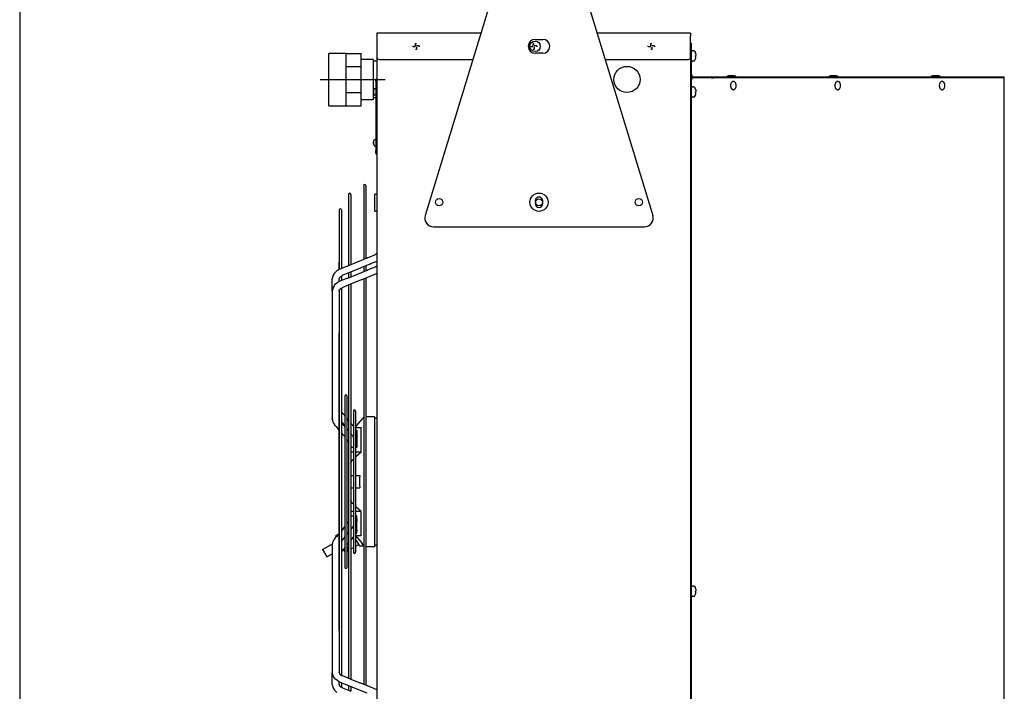
# Model space of a CAD drawing. Units: millimetres. Extents: x -3260 to 1937, y -7613 to -159.
# Drawn here: x -2935 to -1802, y -1666 to -893 of the extents above; entities that cross this region are included whole.
import ezdxf

# ---------------------------------------------------------------- set-up
doc = ezdxf.new("R2010")
doc.units = ezdxf.units.MM
doc.linetypes.add('DOT_CENTER', pattern=[14, 12, -1, 0, -1])
doc.layers.add('1', color=7, linetype='Continuous')

# ---------------------------------------------------------------- blocks, each defined once
blk = doc.blocks.new('_tb_frame_A4HV', base_point=(-160.629, -361.819))
at = {"layer": '1', "color": 7, "linetype": 'Continuous'}
blk.add_line((-145.629, -70.819), (-145.629, -356.819), dxfattribs=at)
blk = doc.blocks.new('top', base_point=(-3309.4, -7584.6))
at = {"xscale": 25, "yscale": 25, "zscale": 25}
blk.add_blockref('_tb_frame_A4HV', (-3310.4, -7585.6), dxfattribs=at)
blk = doc.blocks.new('Vorderansicht_1', base_point=(-79556, -49580))
at = {"color": 3, "linetype": 'Continuous'}
for p, q in [((-33448, -12014), (-34561, -15654)), ((-32005, -12014), (-30892, -15654)), ((-35340, -12716), (-35340, -12756)), ((-30285, -12874), (-30267, -12874)), ((-30267, -12909), (-30267, -12874)), ((-30267, -13380), (-30267, -12909)), ((-36112, -13051), (-36112, -13039)), ((-35832, -13039), (-36112, -13039)), ((-36112, -13883), (-36112, -13051)), ((-35832, -13039), (-35594, -13039)), ((-35594, -13139), (-35594, -13039)), ((-35398, -13139), (-35594, -13139)), ((-35398, -13139), (-35398, -13167)), ((-35305, -13137), (-33792, -13137)), ((-31661, -13137), (-30320, -13137)), ((-30267, -13380), (-30267, -13396)), ((-30245, -13418), (-30229, -13418)), ((-29951, -13432), (-30245, -13432)), ((-30229, -13418), (-29951, -13418)), ((-29951, -13418), (-25960, -13418)), ((-29951, -13432), (-29951, -13430)), ((-29951, -13432), (-29914, -13432)), ((-25931, -13432), (-29914, -13432)), ((-25960, -13418), (-25230, -13418)), ((-25230, -13432), (-25931, -13432)), ((-35594, -13883), (-35594, -13783)), ((-35594, -13783), (-35398, -13783)), ((-35398, -13755), (-35398, -13783)), ((-36112, -13883), (-35832, -13883)), ((-35832, -13883), (-35594, -13883)), ((-34427, -15835), (-31026, -15835))]:
    blk.add_line(p, q, dxfattribs=at)
at = {"color": 7, "linetype": 'Continuous'}
for p, q in [((-33663, -12716), (-35340, -12716)), ((-35340, -12756), (-35340, -13102)), ((-30285, -12716), (-31790, -12716)), ((-30285, -12716), (-30285, -12756)), ((-30285, -13102), (-30285, -12756)), ((-35340, -13102), (-35340, -54455)), ((-25230, -54125), (-25230, -13432))]:
    blk.add_line(p, q, dxfattribs=at)
at = {"color": 1, "linetype": 'Continuous'}
for p, q in [((-32790, -12814), (-32664, -12814)), ((-34757, -12934), (-34757, -12920)), ((-34715, -12934), (-34757, -12934)), ((-34715, -12878), (-34701, -12878)), ((-34715, -12920), (-34715, -12878)), ((-34701, -12976), (-34715, -12976)), ((-34659, -12920), (-34701, -12920)), ((-34701, -12934), (-34701, -12976)), ((-34659, -12920), (-34659, -12934)), ((-32861, -12934), (-32861, -12920)), ((-32819, -12934), (-32861, -12934)), ((-32819, -12920), (-32819, -12878)), ((-32819, -12878), (-32805, -12878)), ((-32805, -12976), (-32819, -12976)), ((-32763, -12920), (-32805, -12920)), ((-32805, -12934), (-32805, -12976)), ((-32763, -12920), (-32763, -12934)), ((-30966, -12934), (-30966, -12920)), ((-30924, -12934), (-30966, -12934)), ((-30924, -12878), (-30910, -12878)), ((-30924, -12920), (-30924, -12878)), ((-30910, -12976), (-30924, -12976)), ((-30867, -12920), (-30910, -12920)), ((-30910, -12934), (-30910, -12976)), ((-30867, -12920), (-30867, -12934)), ((-30266, -13008), (-30267, -13012)), ((-30261, -13001), (-30266, -13008)), ((-30258, -13000), (-30261, -13001)), ((-30253, -12997), (-30258, -13000)), ((-30232, -12997), (-30253, -12997)), ((-30232, -12997), (-30226, -12999)), ((-30226, -12999), (-30224, -13001)), ((-30224, -13001), (-30223, -13002)), ((-30223, -13002), (-30221, -13003)), ((-30221, -13003), (-30206, -13032)), ((-30221, -13006), (-30221, -13003)), ((-32664, -13038), (-32790, -13038)), ((-30267, -13147), (-30266, -13156)), ((-30266, -13156), (-30261, -13163)), ((-30261, -13163), (-30253, -13165)), ((-30253, -13165), (-30253, -13164)), ((-30232, -13165), (-30253, -13165)), ((-30226, -13163), (-30232, -13165)), ((-30232, -13165), (-30232, -13164)), ((-30224, -13162), (-30226, -13163)), ((-30221, -13159), (-30224, -13162)), ((-30221, -13159), (-30206, -13130)), ((-30221, -13159), (-30221, -13156)), ((-30221, -13159), (-30221, -13159)), ((-30221, -13159), (-30221, -13159)), ((-30206, -13032), (-30206, -13032)), ((-30206, -13074), (-30202, -13074)), ((-30202, -13088), (-30206, -13088)), ((-30206, -13130), (-30206, -13130)), ((-30202, -13046), (-30200, -13054)), ((-30200, -13073), (-30202, -13074)), ((-30200, -13089), (-30202, -13088)), ((-30202, -13116), (-30200, -13108)), ((-30200, -13054), (-30199, -13062)), ((-30199, -13070), (-30200, -13073)), ((-30199, -13093), (-30200, -13089)), ((-30200, -13108), (-30199, -13101)), ((-30199, -13062), (-30199, -13066)), ((-30199, -13066), (-30199, -13070)), ((-30199, -13096), (-30199, -13093)), ((-30199, -13101), (-30199, -13096)), ((-35357, -13488), (-35357, -13453)), ((-35340, -13453), (-35357, -13453)), ((-29951, -13430), (-29951, -13418)), ((-29950, -13418), (-29951, -13418)), ((-29696, -13406), (-29672, -13395)), ((-29696, -13418), (-29696, -13406)), ((-29682, -13406), (-29696, -13406)), ((-29563, -13406), (-29682, -13406)), ((-29672, -13395), (-29587, -13395)), ((-29587, -13395), (-29563, -13406)), ((-29563, -13406), (-29563, -13418)), ((-28048, -13406), (-28024, -13395)), ((-28048, -13418), (-28048, -13406)), ((-28034, -13406), (-28048, -13406)), ((-27915, -13406), (-28034, -13406)), ((-28024, -13395), (-27939, -13395)), ((-27939, -13395), (-27915, -13406)), ((-27915, -13406), (-27915, -13418)), ((-26400, -13406), (-26375, -13395)), ((-26400, -13418), (-26400, -13406)), ((-26385, -13406), (-26400, -13406)), ((-26266, -13406), (-26385, -13406)), ((-26375, -13395), (-26291, -13395)), ((-26291, -13395), (-26266, -13406)), ((-26266, -13406), (-26266, -13418)), ((-25230, -13432), (-25230, -13430)), ((-35396, -13641), (-35395, -13636)), ((-35395, -13636), (-35396, -13641)), ((-35396, -13645), (-35396, -13641)), ((-35396, -13641), (-35396, -13645)), ((-35392, -13628), (-35390, -13625)), ((-35392, -13628), (-35392, -13628)), ((-35390, -13625), (-35382, -13610)), ((-35382, -13610), (-35380, -13606)), ((-35378, -13605), (-35380, -13606)), ((-35376, -13604), (-35378, -13605)), ((-35376, -13604), (-35361, -13604)), ((-35360, -13605), (-35361, -13604)), ((-35358, -13606), (-35360, -13605)), ((-35357, -13612), (-35358, -13606)), ((-35357, -13488), (-35357, -14605)), ((-30266, -13591), (-30267, -13595)), ((-30261, -13584), (-30266, -13591)), ((-30258, -13582), (-30261, -13584)), ((-30253, -13580), (-30258, -13582)), ((-30232, -13580), (-30253, -13580)), ((-30232, -13580), (-30226, -13582)), ((-30226, -13582), (-30224, -13583)), ((-30224, -13583), (-30223, -13585)), ((-30223, -13585), (-30221, -13586)), ((-30221, -13586), (-30206, -13615)), ((-30221, -13589), (-30221, -13586)), ((-30206, -13615), (-30206, -13615)), ((-30202, -13629), (-30200, -13637)), ((-30200, -13637), (-30199, -13644)), ((-30199, -13644), (-30199, -13649)), ((-35397, -13648), (-35396, -13645)), ((-35396, -13645), (-35397, -13648)), ((-35396, -13650), (-35397, -13648)), ((-35397, -13648), (-35396, -13650)), ((-35397, -13666), (-35396, -13664)), ((-35396, -13664), (-35397, -13666)), ((-35396, -13668), (-35397, -13666)), ((-35397, -13666), (-35396, -13668)), ((-35396, -13652), (-35396, -13650)), ((-35396, -13650), (-35396, -13652)), ((-35395, -13653), (-35396, -13652)), ((-35396, -13652), (-35395, -13653)), ((-35396, -13662), (-35395, -13661)), ((-35395, -13661), (-35396, -13662)), ((-35396, -13664), (-35396, -13662)), ((-35396, -13662), (-35396, -13664)), ((-35396, -13673), (-35396, -13668)), ((-35396, -13668), (-35396, -13673)), ((-35395, -13678), (-35396, -13673)), ((-35396, -13673), (-35395, -13678)), ((-35395, -13653), (-35392, -13653)), ((-35392, -13661), (-35395, -13661)), ((-35392, -13686), (-35390, -13689)), ((-35392, -13686), (-35392, -13686)), ((-35390, -13689), (-35382, -13704)), ((-35382, -13704), (-35381, -13706)), ((-35381, -13706), (-35380, -13708)), ((-35378, -13709), (-35380, -13708)), ((-35376, -13710), (-35378, -13709)), ((-35376, -13710), (-35361, -13710)), ((-35361, -13710), (-35360, -13709)), ((-35360, -13709), (-35358, -13707)), ((-35358, -13707), (-35357, -13705)), ((-30267, -13729), (-30266, -13738)), ((-30266, -13738), (-30261, -13746)), ((-30261, -13746), (-30253, -13748)), ((-30253, -13748), (-30253, -13747)), ((-30232, -13748), (-30253, -13748)), ((-30226, -13746), (-30232, -13748)), ((-30232, -13748), (-30232, -13747)), ((-30224, -13744), (-30226, -13746)), ((-30221, -13742), (-30224, -13744)), ((-30221, -13742), (-30206, -13713)), ((-30221, -13742), (-30221, -13739)), ((-30221, -13742), (-30221, -13742)), ((-30221, -13742), (-30221, -13742)), ((-30206, -13657), (-30202, -13657)), ((-30202, -13671), (-30206, -13671)), ((-30206, -13713), (-30206, -13713)), ((-30200, -13656), (-30202, -13657)), ((-30200, -13672), (-30202, -13671)), ((-30202, -13699), (-30200, -13691)), ((-30199, -13652), (-30200, -13656)), ((-30199, -13676), (-30200, -13672)), ((-30200, -13691), (-30199, -13684)), ((-30199, -13649), (-30199, -13652)), ((-30199, -13679), (-30199, -13676)), ((-30199, -13684), (-30199, -13679)), ((-35795, -13885), (-35796, -13885)), ((-35390, -14446), (-35382, -14431)), ((-35382, -14431), (-35380, -14427)), ((-35378, -14426), (-35380, -14427)), ((-35380, -14427), (-35380, -14427)), ((-35376, -14426), (-35378, -14426)), ((-35376, -14426), (-35361, -14426)), ((-35360, -14426), (-35361, -14426)), ((-35358, -14428), (-35360, -14426)), ((-35357, -14434), (-35358, -14428)), ((-35397, -14469), (-35396, -14467)), ((-35396, -14467), (-35397, -14469)), ((-35396, -14471), (-35397, -14469)), ((-35397, -14469), (-35396, -14471)), ((-35397, -14487), (-35396, -14485)), ((-35396, -14485), (-35397, -14487)), ((-35396, -14490), (-35397, -14487)), ((-35397, -14487), (-35396, -14490)), ((-35396, -14462), (-35395, -14458)), ((-35395, -14458), (-35396, -14462)), ((-35396, -14467), (-35396, -14462)), ((-35396, -14462), (-35396, -14467)), ((-35396, -14474), (-35396, -14471)), ((-35396, -14471), (-35396, -14474)), ((-35395, -14474), (-35396, -14474)), ((-35396, -14474), (-35395, -14474)), ((-35396, -14483), (-35395, -14483)), ((-35396, -14485), (-35396, -14483)), ((-35396, -14483), (-35396, -14485)), ((-35395, -14483), (-35396, -14483)), ((-35396, -14494), (-35396, -14490)), ((-35396, -14490), (-35396, -14494)), ((-35395, -14499), (-35396, -14494)), ((-35396, -14494), (-35395, -14499)), ((-35395, -14474), (-35392, -14474)), ((-35392, -14483), (-35395, -14483)), ((-35392, -14449), (-35390, -14446)), ((-35392, -14449), (-35392, -14449)), ((-35392, -14507), (-35390, -14510)), ((-35392, -14507), (-35392, -14507)), ((-35390, -14510), (-35382, -14526)), ((-35382, -14526), (-35381, -14528)), ((-35381, -14528), (-35380, -14529)), ((-35378, -14531), (-35380, -14529)), ((-35376, -14531), (-35378, -14531)), ((-35376, -14531), (-35361, -14531)), ((-35361, -14531), (-35360, -14531)), ((-35360, -14531), (-35358, -14529)), ((-35358, -14529), (-35357, -14527)), ((-35357, -14641), (-35357, -14605)), ((-35357, -14642), (-35357, -14641)), ((-35346, -14670), (-35340, -14674)), ((-35552, -15172), (-35552, -16334)), ((-35517, -15172), (-35517, -16334)), ((-35795, -15312), (-35795, -16441)), ((-35760, -15312), (-35760, -16441)), ((-35340, -15310), (-35371, -15310)), ((-35371, -15490), (-35371, -15310)), ((-35371, -15585), (-35371, -15490)), ((-32786, -15415), (-32786, -15464)), ((-32667, -15464), (-32667, -15415)), ((-35947, -15562), (-35947, -16510)), ((-35912, -15562), (-35912, -15774)), ((-35371, -15585), (-35340, -15585)), ((-35912, -15774), (-35912, -16091)), ((-35912, -16091), (-35912, -16290)), ((-35912, -16290), (-35912, -16482)), ((-35810, -16467), (-35494, -16337)), ((-35552, -16334), (-35552, -16361)), ((-35517, -16334), (-35517, -16347)), ((-35494, -16337), (-35490, -16335)), ((-35490, -16335), (-35483, -16332)), ((-35483, -16332), (-35463, -16323)), ((-35463, -16323), (-35364, -16282)), ((-35345, -16269), (-35364, -16282)), ((-35349, -16272), (-35364, -16282)), ((-35340, -16266), (-35349, -16272)), ((-35340, -16266), (-35345, -16269)), ((-35950, -16405), (-35950, -16524)), ((-35947, -16395), (-35947, -16395)), ((-35939, -16518), (-35849, -16482)), ((-35912, -16482), (-35912, -16507)), ((-35849, -16482), (-35823, -16471)), ((-35823, -16471), (-35814, -16468)), ((-35814, -16468), (-35810, -16467)), ((-35795, -16441), (-35795, -16461)), ((-35760, -16441), (-35760, -16446)), ((-35596, -16497), (-35604, -16501)), ((-35452, -16438), (-35596, -16497)), ((-35552, -16479), (-35552, -16502)), ((-35517, -16465), (-35517, -16502)), ((-35462, -16519), (-35363, -16479)), ((-35448, -16437), (-35452, -16438)), ((-35440, -16434), (-35448, -16437)), ((-35413, -16423), (-35440, -16434)), ((-35340, -16393), (-35413, -16423)), ((-35367, -16480), (-35363, -16479)), ((-35350, -16472), (-35363, -16479)), ((-35363, -16479), (-35358, -16476)), ((-35358, -16476), (-35357, -16476)), ((-35358, -16476), (-35358, -16476)), ((-35357, -16476), (-35340, -16467)), ((-36047, -16625), (-36059, -16674)), ((-36021, -16582), (-36047, -16625)), ((-36008, -16568), (-36021, -16582)), ((-36007, -16568), (-36008, -16568)), ((-35984, -16546), (-36007, -16568)), ((-35974, -16540), (-35984, -16546)), ((-35972, -16538), (-35974, -16540)), ((-35969, -16535), (-35972, -16538)), ((-35959, -16529), (-35969, -16535)), ((-35939, -16518), (-35959, -16529)), ((-35950, -16524), (-35950, -16524)), ((-35947, -16510), (-35947, -16523)), ((-35947, -16674), (-35940, -16659)), ((-35940, -16659), (-35938, -16654)), ((-35938, -16649), (-35922, -16638)), ((-35938, -16654), (-35938, -16649)), ((-35922, -16638), (-35913, -16634)), ((-35913, -16634), (-35898, -16623)), ((-35912, -16632), (-35912, -16670)), ((-35893, -16620), (-35898, -16623)), ((-35888, -16617), (-35893, -16620)), ((-35888, -16617), (-35888, -16617)), ((-35887, -16617), (-35888, -16617)), ((-35754, -16562), (-35887, -16617)), ((-35887, -16617), (-35887, -16617)), ((-35808, -16661), (-35495, -16534)), ((-35795, -16579), (-35795, -16603)), ((-35795, -16603), (-35795, -16643)), ((-35795, -16643), (-35795, -16655)), ((-35760, -16565), (-35760, -16603)), ((-35760, -16603), (-35760, -16641)), ((-35605, -16501), (-35754, -16562)), ((-35604, -16501), (-35605, -16501)), ((-35604, -16501), (-35604, -16501)), ((-35454, -16635), (-35598, -16694)), ((-35552, -16502), (-35552, -16544)), ((-35552, -16544), (-35552, -16557)), ((-35517, -16502), (-35517, -16542)), ((-35495, -16534), (-35492, -16532)), ((-35492, -16532), (-35485, -16529)), ((-35485, -16529), (-35462, -16519)), ((-35451, -16634), (-35454, -16635)), ((-35444, -16632), (-35451, -16634)), ((-35427, -16625), (-35444, -16632)), ((-35340, -16590), (-35427, -16625)), ((-36059, -16804), (-36059, -16674)), ((-36059, -16868), (-36059, -16804)), ((-36037, -16805), (-36059, -16868)), ((-36030, -16787), (-36037, -16805)), ((-36023, -16773), (-36030, -16787)), ((-35970, -16734), (-36023, -16773)), ((-35940, -16713), (-35970, -16734)), ((-35948, -16681), (-35947, -16674)), ((-35947, -16718), (-35947, -16674)), ((-35943, -16715), (-35940, -16713)), ((-35940, -16713), (-35835, -16671)), ((-35912, -16670), (-35912, -16702)), ((-35909, -16823), (-35899, -16817)), ((-35890, -16812), (-35899, -16817)), ((-35889, -16812), (-35890, -16812)), ((-35754, -16757), (-35889, -16812)), ((-35889, -16812), (-35889, -16812)), ((-35835, -16671), (-35818, -16664)), ((-35818, -16664), (-35811, -16662)), ((-35811, -16662), (-35808, -16661)), ((-35795, -16774), (-35795, -16805)), ((-35795, -16805), (-35795, -23083)), ((-35760, -16760), (-35760, -16765)), ((-35760, -16765), (-35760, -23123)), ((-35605, -16697), (-35754, -16757)), ((-35598, -16694), (-35605, -16697)), ((-35605, -16697), (-35605, -16697)), ((-35552, -16675), (-35552, -16712)), ((-35552, -16712), (-35552, -23176)), ((-35517, -16661), (-35517, -16670)), ((-35517, -16670), (-35517, -23218)), ((-36058, -16875), (-36059, -16868)), ((-36059, -16868), (-36059, -18927)), ((-35947, -16868), (-35946, -16857)), ((-35947, -16868), (-35947, -16943)), ((-35947, -16943), (-35947, -18292)), ((-35946, -16857), (-35940, -16850)), ((-35940, -16850), (-35939, -16846)), ((-35939, -16846), (-35938, -16843)), ((-35938, -16843), (-35922, -16828)), ((-35922, -16828), (-35915, -16825)), ((-35915, -16825), (-35909, -16823)), ((-35915, -16825), (-35915, -16825)), ((-35912, -16824), (-35912, -16857)), ((-35912, -16857), (-35912, -17798)), ((-35949, -17545), (-35950, -17548)), ((-35950, -17548), (-35950, -17549)), ((-35950, -17549), (-35950, -17550)), ((-35950, -17550), (-35950, -18977)), ((-35948, -17539), (-35949, -17544)), ((-35949, -17544), (-35949, -17545)), ((-35947, -17534), (-35948, -17539)), ((-35947, -17530), (-35947, -17534)), ((-35912, -17798), (-35912, -18543)), ((-35947, -18292), (-35947, -18644)), ((-35912, -18543), (-35912, -18949)), ((-35857, -18562), (-35857, -18880)), ((-35822, -18562), (-35822, -21326)), ((-35947, -18644), (-35947, -19450)), ((-35911, -18813), (-35912, -18811)), ((-35905, -18822), (-35911, -18813)), ((-35880, -18853), (-35905, -18822)), ((-35866, -18866), (-35880, -18853)), ((-35865, -18867), (-35866, -18866)), ((-35864, -18868), (-35865, -18867)), ((-35863, -18869), (-35864, -18868)), ((-35863, -18870), (-35863, -18869)), ((-35857, -18877), (-35863, -18870)), ((-35857, -18884), (-35857, -18880)), ((-35717, -18805), (-35717, -19050)), ((-35682, -18805), (-35682, -21083)), ((-36059, -18927), (-36053, -18965)), ((-36058, -18934), (-36059, -18927)), ((-36053, -18965), (-36046, -18983)), ((-36046, -18983), (-36044, -18986)), ((-36044, -18986), (-36042, -18991)), ((-36042, -18991), (-36036, -19002)), ((-36036, -19002), (-36035, -19003)), ((-36035, -19003), (-36022, -19024)), ((-36009, -19039), (-36022, -19024)), ((-35994, -19055), (-36009, -19039)), ((-35950, -18977), (-35950, -19463)), ((-35912, -18949), (-35912, -19300)), ((-35912, -18979), (-35901, -18992)), ((-35912, -18984), (-35911, -18986)), ((-35911, -18986), (-35904, -18997)), ((-35904, -18997), (-35880, -19026)), ((-35901, -18992), (-35877, -19023)), ((-35880, -19026), (-35869, -19037)), ((-35877, -19023), (-35857, -19046)), ((-35869, -19037), (-35868, -19037)), ((-35868, -19037), (-35868, -19038)), ((-35868, -19038), (-35867, -19038)), ((-35867, -19038), (-35857, -19051)), ((-35867, -19038), (-35867, -19038)), ((-35857, -18885), (-35857, -18884)), ((-35857, -18885), (-35857, -19056)), ((-35821, -18926), (-35822, -18924)), ((-35796, -18956), (-35821, -18926)), ((-35795, -18957), (-35796, -18956)), ((-35729, -19034), (-35760, -19000)), ((-35726, -19037), (-35729, -19034)), ((-35725, -19039), (-35726, -19037)), ((-35724, -19039), (-35725, -19039)), ((-35641, -19008), (-35682, -19059)), ((-35568, -18922), (-35641, -19008)), ((-35560, -18913), (-35568, -18922)), ((-35552, -18908), (-35560, -18913)), ((-35515, -18897), (-35517, -18897)), ((-35376, -18897), (-35515, -18897)), ((-35376, -18897), (-35376, -20992)), ((-35340, -18923), (-35376, -18923)), ((-35985, -19062), (-35994, -19055)), ((-35961, -19092), (-35985, -19062)), ((-35950, -19106), (-35961, -19092)), ((-35901, -19165), (-35912, -19152)), ((-35877, -19194), (-35901, -19165)), ((-35857, -19218), (-35877, -19194)), ((-35857, -19057), (-35857, -19056)), ((-35857, -19062), (-35857, -19057)), ((-35857, -19062), (-35857, -20826)), ((-35822, -19089), (-35817, -19096)), ((-35822, -19097), (-35821, -19098)), ((-35821, -19098), (-35797, -19127)), ((-35817, -19096), (-35811, -19106)), ((-35811, -19106), (-35798, -19125)), ((-35798, -19125), (-35797, -19126)), ((-35797, -19127), (-35795, -19129)), ((-35760, -19172), (-35738, -19197)), ((-35738, -19197), (-35736, -19198)), ((-35724, -19040), (-35724, -19039)), ((-35717, -19049), (-35724, -19040)), ((-35717, -19053), (-35717, -19050)), ((-35717, -19057), (-35717, -19053)), ((-35717, -19061), (-35717, -19057)), ((-35717, -19061), (-35717, -19225)), ((-35682, -19070), (-35679, -19070)), ((-35682, -19098), (-35678, -19104)), ((-35679, -19070), (-35591, -19070)), ((-35678, -19104), (-35676, -19110)), ((-35676, -19110), (-35674, -19112)), ((-35674, -19112), (-35672, -19117)), ((-35672, -19115), (-35661, -19115)), ((-35672, -19117), (-35669, -19123)), ((-35669, -19123), (-35666, -19135)), ((-35666, -19135), (-35665, -19138)), ((-35665, -19138), (-35664, -19143)), ((-35664, -19143), (-35661, -19151)), ((-35661, -19115), (-35661, -19138)), ((-35661, -19138), (-35661, -19151)), ((-35661, -19151), (-35661, -19162)), ((-35661, -19152), (-35661, -19154)), ((-35661, -19154), (-35661, -19162)), ((-35661, -19162), (-35661, -19166)), ((-35661, -19162), (-35661, -19166)), ((-35661, -19166), (-35661, -19200)), ((-35591, -19468), (-35591, -19070)), ((-35912, -19300), (-35912, -19746)), ((-35817, -19267), (-35822, -19261)), ((-35811, -19277), (-35817, -19267)), ((-35796, -19298), (-35811, -19277)), ((-35795, -19299), (-35796, -19298)), ((-35736, -19198), (-35735, -19199)), ((-35735, -19199), (-35734, -19200)), ((-35734, -19200), (-35717, -19221)), ((-35734, -19200), (-35734, -19200)), ((-35717, -19228), (-35717, -19225)), ((-35717, -19238), (-35717, -19228)), ((-35717, -19238), (-35717, -20650)), ((-35682, -19269), (-35678, -19276)), ((-35678, -19276), (-35676, -19281)), ((-35676, -19281), (-35674, -19283)), ((-35674, -19283), (-35672, -19287)), ((-35672, -19287), (-35669, -19294)), ((-35669, -19294), (-35666, -19305)), ((-35666, -19305), (-35665, -19308)), ((-35665, -19308), (-35664, -19313)), ((-35664, -19313), (-35661, -19322)), ((-35661, -19200), (-35661, -19283)), ((-35661, -19283), (-35661, -19322)), ((-35661, -19322), (-35661, -19329)), ((-35661, -19323), (-35661, -19324)), ((-35661, -19324), (-35661, -19333)), ((-35661, -19329), (-35661, -19340)), ((-35661, -19333), (-35661, -19340)), ((-35661, -19340), (-35661, -19361)), ((-35950, -19463), (-35950, -19784)), ((-35947, -19450), (-35947, -20689)), ((-35740, -19393), (-35760, -19393)), ((-35723, -19468), (-35760, -19468)), ((-35717, -19393), (-35740, -19393)), ((-35717, -19468), (-35723, -19468)), ((-35679, -19393), (-35682, -19393)), ((-35679, -19468), (-35682, -19468)), ((-35661, -19393), (-35679, -19393)), ((-35591, -19468), (-35679, -19468)), ((-35591, -19468), (-35679, -19545)), ((-35661, -19361), (-35661, -19393)), ((-35760, -19648), (-35753, -19627)), ((-35753, -19626), (-35736, -19600)), ((-35753, -19627), (-35753, -19626)), ((-35736, -19600), (-35717, -19579)), ((-35679, -19545), (-35682, -19548)), ((-35950, -19784), (-35950, -20185)), ((-35912, -19746), (-35912, -20241)), ((-35760, -19846), (-35717, -19846)), ((-35682, -19846), (-35615, -19846)), ((-35618, -19895), (-35619, -19944)), ((-35619, -19944), (-35618, -19993)), ((-35615, -19846), (-35618, -19895)), ((-35760, -20042), (-35717, -20042)), ((-35682, -20042), (-35615, -20042)), ((-35618, -19993), (-35615, -20042)), ((-35950, -20185), (-35950, -20505)), ((-35912, -20241), (-35912, -20588)), ((-35753, -20261), (-35760, -20240)), ((-35753, -20262), (-35753, -20261)), ((-35736, -20288), (-35753, -20262)), ((-35717, -20309), (-35736, -20288)), ((-35760, -20421), (-35723, -20421)), ((-35723, -20421), (-35717, -20421)), ((-35682, -20341), (-35679, -20343)), ((-35682, -20421), (-35679, -20421)), ((-35679, -20343), (-35591, -20421)), ((-35679, -20421), (-35591, -20421)), ((-35591, -20818), (-35591, -20421)), ((-35950, -20505), (-35950, -20830)), ((-35912, -20588), (-35912, -20939)), ((-35817, -20621), (-35822, -20627)), ((-35811, -20611), (-35817, -20621)), ((-35796, -20590), (-35811, -20611)), ((-35795, -20589), (-35796, -20590)), ((-35795, -20589), (-35796, -20590)), ((-35760, -20495), (-35740, -20495)), ((-35740, -20495), (-35717, -20495)), ((-35682, -20495), (-35679, -20495)), ((-35678, -20612), (-35682, -20619)), ((-35679, -20495), (-35661, -20495)), ((-35676, -20607), (-35678, -20612)), ((-35674, -20605), (-35676, -20607)), ((-35672, -20601), (-35674, -20605)), ((-35669, -20594), (-35672, -20601)), ((-35666, -20583), (-35669, -20594)), ((-35665, -20580), (-35666, -20583)), ((-35664, -20575), (-35665, -20580)), ((-35661, -20566), (-35664, -20575)), ((-35661, -20528), (-35661, -20495)), ((-35661, -20549), (-35661, -20528)), ((-35661, -20549), (-35661, -20549)), ((-35661, -20559), (-35661, -20549)), ((-35661, -20549), (-35661, -20555)), ((-35661, -20555), (-35661, -20564)), ((-35661, -20566), (-35661, -20559)), ((-35661, -20564), (-35661, -20566)), ((-35661, -20566), (-35661, -20566)), ((-35661, -20605), (-35661, -20566)), ((-35661, -20688), (-35661, -20605)), ((-35950, -20783), (-35961, -20796)), ((-35947, -20689), (-35947, -21091)), ((-35901, -20724), (-35912, -20736)), ((-35866, -20680), (-35901, -20724)), ((-35857, -20670), (-35866, -20680)), ((-35795, -20759), (-35821, -20790)), ((-35817, -20792), (-35811, -20782)), ((-35811, -20782), (-35798, -20763)), ((-35798, -20763), (-35797, -20762)), ((-35725, -20673), (-35760, -20716)), ((-35717, -20665), (-35725, -20673)), ((-35717, -20660), (-35717, -20650)), ((-35717, -20664), (-35717, -20660)), ((-35717, -20664), (-35717, -20827)), ((-35678, -20784), (-35682, -20790)), ((-35676, -20779), (-35678, -20784)), ((-35674, -20776), (-35676, -20779)), ((-35672, -20772), (-35674, -20776)), ((-35669, -20765), (-35672, -20772)), ((-35661, -20773), (-35672, -20773)), ((-35666, -20753), (-35669, -20765)), ((-35665, -20750), (-35666, -20753)), ((-35664, -20745), (-35665, -20750)), ((-35661, -20737), (-35664, -20745)), ((-35661, -20722), (-35661, -20688)), ((-35661, -20722), (-35661, -20722)), ((-35661, -20727), (-35661, -20722)), ((-35661, -20722), (-35661, -20726)), ((-35661, -20726), (-35661, -20735)), ((-35661, -20737), (-35661, -20727)), ((-35661, -20735), (-35661, -20736)), ((-35661, -20737), (-35661, -20737)), ((-35661, -20750), (-35661, -20737)), ((-35661, -20773), (-35661, -20750)), ((-36053, -20923), (-36059, -20962)), ((-36046, -20905), (-36053, -20923)), ((-36044, -20902), (-36046, -20905)), ((-36042, -20898), (-36044, -20902)), ((-36036, -20887), (-36042, -20898)), ((-36035, -20886), (-36036, -20887)), ((-36022, -20864), (-36035, -20886)), ((-36009, -20850), (-36022, -20864)), ((-35994, -20834), (-36009, -20850)), ((-36007, -20818), (-35964, -20793)), ((-36007, -20818), (-35964, -20793)), ((-36007, -20818), (-35996, -20836)), ((-36007, -20818), (-36007, -20818)), ((-35985, -20826), (-35994, -20834)), ((-35961, -20796), (-35985, -20826)), ((-35964, -20793), (-35962, -20797)), ((-35964, -20793), (-35964, -20793)), ((-35950, -20830), (-35950, -22339)), ((-35912, -20909), (-35902, -20896)), ((-35911, -20902), (-35912, -20904)), ((-35912, -20939), (-35912, -21396)), ((-35904, -20892), (-35911, -20902)), ((-35906, -20894), (-35903, -20899)), ((-35881, -20863), (-35904, -20892)), ((-35902, -20896), (-35867, -20853)), ((-35887, -20871), (-35886, -20873)), ((-35886, -20873), (-35884, -20875)), ((-35868, -20851), (-35881, -20863)), ((-35857, -20838), (-35868, -20851)), ((-35867, -20853), (-35857, -20842)), ((-35857, -20831), (-35857, -20826)), ((-35857, -20832), (-35857, -20831)), ((-35857, -20832), (-35857, -21003)), ((-35821, -20790), (-35822, -20791)), ((-35822, -20799), (-35817, -20792)), ((-35795, -20931), (-35821, -20962)), ((-35726, -20845), (-35760, -20888)), ((-35717, -20838), (-35726, -20845)), ((-35717, -20831), (-35717, -20827)), ((-35717, -20835), (-35717, -20831)), ((-35717, -20838), (-35717, -20835)), ((-35717, -20838), (-35717, -21083)), ((-35679, -20818), (-35682, -20818)), ((-35682, -20875), (-35671, -20893)), ((-35591, -20818), (-35679, -20818)), ((-35678, -20818), (-35678, -20818)), ((-35678, -20818), (-35578, -20940)), ((-35671, -20893), (-35622, -20978)), ((-35565, -20959), (-35578, -20940)), ((-36214, -21036), (-36083, -20961)), ((-36214, -21036), (-36144, -21158)), ((-36083, -20961), (-36056, -20945)), ((-36058, -20954), (-36059, -20962)), ((-36059, -20962), (-36059, -23021)), ((-35947, -21091), (-35947, -21497)), ((-35911, -21076), (-35912, -21077)), ((-35905, -21066), (-35911, -21076)), ((-35880, -21036), (-35905, -21066)), ((-35881, -21036), (-35868, -21058)), ((-35865, -21021), (-35880, -21036)), ((-35868, -21058), (-35857, -21077)), ((-35864, -21020), (-35865, -21021)), ((-35857, -21012), (-35864, -21020)), ((-35857, -21004), (-35857, -21003)), ((-35857, -21008), (-35857, -21004)), ((-35857, -21008), (-35857, -21326)), ((-35821, -20962), (-35822, -20964)), ((-35819, -20988), (-35822, -20983)), ((-35822, -21039), (-35822, -21039)), ((-35822, -21039), (-35819, -21046)), ((-35822, -21071), (-35808, -21063)), ((-35822, -21071), (-35809, -21063)), ((-35796, -21029), (-35819, -20988)), ((-35819, -21046), (-35809, -21063)), ((-35815, -21052), (-35803, -21045)), ((-35808, -21063), (-35809, -21063)), ((-35803, -21045), (-35795, -21041)), ((-35795, -21030), (-35796, -21029)), ((-35717, -21009), (-35760, -21034)), ((-35633, -20960), (-35682, -20988)), ((-35622, -20978), (-35587, -20978)), ((-35587, -20978), (-35552, -20978)), ((-35552, -20978), (-35565, -20959)), ((-35552, -20980), (-35556, -20978)), ((-35515, -20992), (-35517, -20991)), ((-35376, -20992), (-35515, -20992)), ((-35340, -20966), (-35376, -20966)), ((-36144, -21158), (-36059, -21109)), ((-35912, -21396), (-35912, -22139)), ((-35947, -21497), (-35947, -21894)), ((-30266, -21637), (-30267, -21641)), ((-30261, -21630), (-30266, -21637)), ((-30258, -21628), (-30261, -21630)), ((-30253, -21626), (-30258, -21628)), ((-30232, -21626), (-30253, -21626)), ((-30232, -21626), (-30226, -21628)), ((-30226, -21628), (-30224, -21629)), ((-30224, -21629), (-30223, -21631)), ((-30223, -21631), (-30221, -21632)), ((-30221, -21632), (-30206, -21661)), ((-30221, -21635), (-30221, -21632)), ((-30206, -21661), (-30206, -21661)), ((-30206, -21703), (-30202, -21703)), ((-30202, -21717), (-30206, -21717)), ((-30202, -21675), (-30200, -21683)), ((-30200, -21702), (-30202, -21703)), ((-30200, -21718), (-30202, -21717)), ((-30200, -21683), (-30199, -21690)), ((-30199, -21698), (-30200, -21702)), ((-30199, -21722), (-30200, -21718)), ((-30200, -21737), (-30199, -21729)), ((-30199, -21690), (-30199, -21695)), ((-30199, -21695), (-30199, -21698)), ((-30199, -21725), (-30199, -21722)), ((-30199, -21729), (-30199, -21725)), ((-35947, -21894), (-35947, -22234)), ((-30267, -21775), (-30266, -21784)), ((-30266, -21784), (-30261, -21791)), ((-30261, -21791), (-30253, -21794)), ((-30253, -21794), (-30253, -21793)), ((-30232, -21794), (-30253, -21794)), ((-30226, -21792), (-30232, -21794)), ((-30232, -21794), (-30232, -21793)), ((-30224, -21790), (-30226, -21792)), ((-30221, -21788), (-30224, -21790)), ((-30221, -21788), (-30206, -21759)), ((-30221, -21788), (-30221, -21785)), ((-30221, -21788), (-30221, -21788)), ((-30221, -21788), (-30221, -21788)), ((-30206, -21759), (-30206, -21759)), ((-30202, -21745), (-30200, -21737)), ((-35912, -22139), (-35912, -23031)), ((-35950, -22339), (-35950, -22340)), ((-35950, -22340), (-35950, -22341)), ((-35950, -22341), (-35949, -22343)), ((-35949, -22343), (-35949, -22344)), ((-35949, -22344), (-35948, -22349)), ((-35948, -22349), (-35947, -22354)), ((-35947, -22234), (-35947, -22601)), ((-35947, -22354), (-35947, -22358)), ((-35947, -22601), (-35947, -22907)), ((-35947, -22907), (-35947, -22937)), ((-35947, -22937), (-35947, -22956)), ((-35947, -22956), (-35947, -23021)), ((-36037, -23083), (-36059, -23021)), ((-36059, -23084), (-36059, -23021)), ((-36059, -23214), (-36059, -23084)), ((-36030, -23102), (-36037, -23083)), ((-36023, -23115), (-36030, -23102)), ((-35970, -23154), (-36023, -23115)), ((-35940, -23175), (-35970, -23154)), ((-35947, -23021), (-35944, -23033)), ((-35944, -23033), (-35940, -23038)), ((-35940, -23038), (-35938, -23045)), ((-35938, -23045), (-35922, -23060)), ((-35922, -23060), (-35903, -23069)), ((-35912, -23031), (-35912, -23065)), ((-35912, -23064), (-35909, -23065)), ((-35909, -23065), (-35899, -23071)), ((-35903, -23069), (-35899, -23071)), ((-35903, -23069), (-35903, -23069)), ((-35903, -23069), (-35903, -23069)), ((-35890, -23076), (-35899, -23071)), ((-35889, -23076), (-35890, -23076)), ((-35889, -23076), (-35889, -23076)), ((-35754, -23131), (-35889, -23076)), ((-35795, -23083), (-35795, -23114)), ((-35760, -23123), (-35760, -23128)), ((-35606, -23191), (-35754, -23131)), ((-36059, -23214), (-36047, -23263)), ((-36047, -23263), (-36037, -23280)), ((-36037, -23280), (-36036, -23281)), ((-36036, -23281), (-36021, -23307)), ((-36021, -23307), (-35984, -23342)), ((-35948, -23207), (-35947, -23214)), ((-35947, -23214), (-35947, -23170)), ((-35947, -23214), (-35940, -23230)), ((-35943, -23173), (-35940, -23175)), ((-35835, -23218), (-35940, -23175)), ((-35940, -23230), (-35938, -23239)), ((-35938, -23239), (-35919, -23252)), ((-35919, -23252), (-35910, -23258)), ((-35912, -23187), (-35912, -23218)), ((-35912, -23218), (-35912, -23256)), ((-35912, -23256), (-35898, -23266)), ((-35912, -23256), (-35912, -23256)), ((-35910, -23258), (-35898, -23266)), ((-35893, -23268), (-35898, -23266)), ((-35888, -23271), (-35893, -23268)), ((-35888, -23271), (-35888, -23271)), ((-35887, -23271), (-35888, -23271)), ((-35887, -23272), (-35887, -23271)), ((-35754, -23326), (-35887, -23272)), ((-35818, -23224), (-35835, -23218)), ((-35811, -23227), (-35818, -23224)), ((-35808, -23228), (-35811, -23227)), ((-35496, -23355), (-35808, -23228)), ((-35795, -23233), (-35795, -23245)), ((-35795, -23245), (-35795, -23285)), ((-35795, -23285), (-35795, -23309)), ((-35760, -23247), (-35760, -23285)), ((-35760, -23285), (-35760, -23323)), ((-35605, -23191), (-35606, -23191)), ((-35598, -23194), (-35605, -23191)), ((-35454, -23253), (-35598, -23194)), ((-35552, -23176), (-35552, -23213)), ((-35517, -23218), (-35517, -23227)), ((-35451, -23254), (-35454, -23253)), ((-35444, -23256), (-35451, -23254)), ((-35427, -23263), (-35444, -23256)), ((-35340, -23298), (-35427, -23263))]:
    blk.add_line(p, q, dxfattribs=at)
at = {"color": 2, "linetype": 'Continuous'}
for p, q in [((-35832, -13250), (-35832, -13039)), ((-35594, -13250), (-35594, -13139)), ((-35398, -13167), (-35398, -13396)), ((-35342, -13167), (-35398, -13167)), ((-30285, -13102), (-30285, -54455)), ((-35832, -13672), (-35832, -13250)), ((-35832, -13250), (-35594, -13250)), ((-35594, -13672), (-35594, -13250)), ((-35398, -13396), (-35398, -13755)), ((-30270, -13427), (-30261, -13432)), ((-30267, -13432), (-30245, -13432)), ((-30267, -13432), (-30267, -13467)), ((-30267, -54090), (-30267, -13467)), ((-25230, -13430), (-25230, -13418)), ((-35832, -13883), (-35832, -13672)), ((-35832, -13672), (-35594, -13672)), ((-35594, -13783), (-35594, -13672)), ((-35357, -13755), (-35398, -13755))]:
    blk.add_line(p, q, dxfattribs=at)
at = {"color": 1, "linetype": 'Continuous'}
for centre, radius in [((-32790, -12926), 84), ((-31310, -13460), 211), ((-34337, -15439), 59.5), ((-32727, -15439), 147), ((-32727, -15439), 56), ((-31117, -15439), 59.5)]:
    blk.add_circle(centre, radius, dxfattribs=at)
for centre, radius, start, end in [((-32790, -12926), 112, 90, 270), ((-32664, -12926), 112, 270, 90), ((-30337, -13081), 140, 14.4962, 20.5143), ((-30337, -13081), 140, 14.4962, 20.5143), ((-30337, -13081), 132, 356.9403, 3.0597), ((-30337, -13081), 132, 356.9403, 3.0597), ((-30337, -13081), 140, 339.4857, 345.5038), ((-30337, -13081), 140, 339.4857, 345.5038), ((-35316, -13657), 81.3, 159.0986, 165.2361), ((-35316, -13657), 81.3, 159.0986, 165.2361), ((-30337, -13664), 140, 14.4962, 20.5143), ((-30337, -13664), 140, 14.4962, 20.5143), ((-35316, -13657), 81.3, 194.7639, 200.9014), ((-35316, -13657), 81.3, 194.7639, 200.9014), ((-35316, -13657), 76.1, 176.8772, 183.1228), ((-35316, -13657), 76.1, 176.8772, 183.1228), ((-30337, -13664), 132, 356.9403, 3.0597), ((-30337, -13664), 132, 356.9403, 3.0597), ((-30337, -13664), 140, 339.4857, 345.5038), ((-30337, -13664), 140, 339.4857, 345.5038), ((-35316, -14478), 81.3, 159.0986, 165.2361), ((-35316, -14478), 81.3, 159.0986, 165.2361), ((-35316, -14478), 81.3, 194.7639, 200.9014), ((-35316, -14478), 81.3, 194.7639, 200.9014), ((-35316, -14478), 76.1, 176.8772, 183.1228), ((-35316, -14478), 76.1, 176.8772, 183.1228), ((-35317, -14642), 40, 179.9999, 225), ((-35535, -15172), 17.6, 0, 180), ((-35778, -15312), 17.6, 0, 180), ((-32727, -15415), 59.5, 0, 180), ((-35929, -15562), 17.6, 0, 180), ((-32727, -15464), 59.5, 180, 0), ((-35932, -16405), 17.6, 148.2356, 179.9993), ((-35840, -18562), 17.6, 0, 180), ((-35699, -18805), 17.6, 0, 180), ((-35699, -21083), 17.6, 180, 0), ((-35840, -21326), 17.6, 180, 0), ((-30337, -21710), 140, 14.4962, 20.5143), ((-30337, -21710), 140, 14.4962, 20.5143), ((-30337, -21710), 132, 356.9403, 3.0597), ((-30337, -21710), 132, 356.9403, 3.0597), ((-30337, -21710), 140, 339.4857, 345.5038), ((-30337, -21710), 140, 339.4857, 345.5038)]:
    blk.add_arc(centre, radius, start, end, dxfattribs=at)
at = {"color": 7, "linetype": 'Continuous'}
for centre, start, end in [((-35305, -13102), 180, 270), ((-30320, -13102), 270, 360)]:
    blk.add_arc(centre, 35.1, start, end, dxfattribs=at)
at = {"color": 2, "linetype": 'Continuous'}
blk.add_arc((-30245, -13396), 40, 180.0005, 230.8696, dxfattribs=at)
at = {"color": 3, "linetype": 'Continuous'}
for centre, radius, start, end in [((-30245, -13396), 22.5, 180.0009, 270), ((-34427, -15695), 140, 163.0001, 270), ((-31026, -15695), 140, 270, 16.9999)]:
    blk.add_arc(centre, radius, start, end, dxfattribs=at)
at = {"color": 1, "linetype": 'Continuous'}
for points, knots in [([(-29595, -13492), (-29599, -13492), (-29606, -13493), (-29616, -13498), (-29624, -13506), (-29632, -13517), (-29637, -13530), (-29640, -13544), (-29641, -13559), (-29640, -13573), (-29637, -13587), (-29632, -13600), (-29624, -13611), (-29616, -13619), (-29606, -13624), (-29599, -13625), (-29595, -13625)], [0, 0, 0, 0, 10.296445, 21.134422, 32.885381, 45.683881, 59.450447, 73.946703, 88.832484, 103.718264, 118.21452, 131.981087, 144.779586, 156.530545, 167.368522, 177.664967, 177.664967, 177.664967, 177.664967]), ([(-29553, -13534), (-29554, -13530), (-29557, -13522), (-29562, -13512), (-29569, -13503), (-29577, -13497), (-29586, -13493), (-29592, -13492), (-29595, -13492)], [0, 0, 0, 0, 12.436123, 24.180341, 35.119547, 45.25423, 54.725031, 63.815707, 63.815707, 63.815707, 63.815707]), ([(-29595, -13625), (-29592, -13625), (-29584, -13624), (-29573, -13618), (-29564, -13608), (-29557, -13596), (-29552, -13581), (-29550, -13566), (-29550, -13550), (-29552, -13539), (-29553, -13534)], [0, 0, 0, 0, 11.203385, 23.093131, 36.10728, 50.354623, 65.664017, 81.670717, 97.900381, 113.846002, 113.846002, 113.846002, 113.846002]), ([(-27913, -13492), (-27917, -13492), (-27924, -13493), (-27934, -13498), (-27942, -13506), (-27950, -13517), (-27955, -13530), (-27958, -13544), (-27959, -13559), (-27958, -13573), (-27955, -13587), (-27950, -13600), (-27942, -13611), (-27934, -13619), (-27924, -13624), (-27917, -13625), (-27913, -13625)], [0, 0, 0, 0, 10.296451, 21.134433, 32.885396, 45.683902, 59.450477, 73.946742, 88.832533, 103.718323, 118.214588, 131.981163, 144.779669, 156.530632, 167.368615, 177.665065, 177.665065, 177.665065, 177.665065]), ([(-27871, -13534), (-27872, -13530), (-27875, -13522), (-27880, -13512), (-27887, -13503), (-27895, -13497), (-27904, -13493), (-27910, -13492), (-27913, -13492)], [0, 0, 0, 0, 12.436118, 24.180331, 35.119534, 45.254214, 54.725011, 63.815684, 63.815684, 63.815684, 63.815684]), ([(-27913, -13625), (-27910, -13625), (-27902, -13624), (-27891, -13618), (-27882, -13608), (-27875, -13596), (-27870, -13581), (-27867, -13566), (-27867, -13550), (-27870, -13539), (-27871, -13534)], [0, 0, 0, 0, 11.203378, 23.093118, 36.107261, 50.354595, 65.663978, 81.670666, 97.900318, 113.845927, 113.845927, 113.845927, 113.845927]), ([(-26231, -13492), (-26235, -13492), (-26242, -13493), (-26252, -13498), (-26260, -13506), (-26267, -13517), (-26273, -13530), (-26276, -13544), (-26277, -13559), (-26276, -13573), (-26273, -13587), (-26267, -13600), (-26260, -13611), (-26252, -13619), (-26242, -13624), (-26235, -13625), (-26231, -13625)], [0, 0, 0, 0, 10.296456, 21.134443, 32.885412, 45.683924, 59.450506, 73.946781, 88.832582, 103.718382, 118.214657, 131.981239, 144.779752, 156.53072, 167.368707, 177.665163, 177.665163, 177.665163, 177.665163]), ([(-26189, -13534), (-26190, -13530), (-26193, -13522), (-26198, -13512), (-26205, -13503), (-26213, -13497), (-26222, -13493), (-26228, -13492), (-26231, -13492)], [0, 0, 0, 0, 12.436112, 24.180321, 35.11952, 45.254198, 54.724992, 63.81566, 63.81566, 63.81566, 63.81566]), ([(-26231, -13625), (-26227, -13625), (-26220, -13624), (-26209, -13618), (-26200, -13608), (-26193, -13596), (-26188, -13581), (-26185, -13566), (-26185, -13550), (-26188, -13539), (-26189, -13534)], [0, 0, 0, 0, 11.203371, 23.093106, 36.107241, 50.354566, 65.663939, 81.670615, 97.900255, 113.845853, 113.845853, 113.845853, 113.845853]), ([(-35364, -16282), (-35365, -16282), (-35366, -16283), (-35367, -16284), (-35367, -16284)], [0, 0, 0, 0, 1.827363, 3.727332, 3.727332, 3.727332, 3.727332]), ([(-36059, -16674), (-36059, -16675), (-36059, -16678), (-36059, -16680), (-36058, -16681)], [0, 0, 0, 0, 3.655542, 7.342448, 7.342448, 7.342448, 7.342448]), ([(-35948, -16875), (-35948, -16874), (-35947, -16871), (-35947, -16869), (-35947, -16868)], [0, 0, 0, 0, 3.719563, 7.408618, 7.408618, 7.408618, 7.408618]), ([(-36026, -19019), (-36025, -19020), (-36024, -19021), (-36023, -19023), (-36022, -19024)], [0, 0, 0, 0, 3.198472, 6.39436, 6.39436, 6.39436, 6.39436]), ([(-36022, -20864), (-36023, -20865), (-36024, -20867), (-36025, -20869), (-36026, -20869)], [0, 0, 0, 0, 3.196047, 6.394677, 6.394677, 6.394677, 6.394677]), ([(-35947, -23021), (-35947, -23019), (-35947, -23017), (-35948, -23014), (-35948, -23013)], [0, 0, 0, 0, 3.689266, 7.409046, 7.409046, 7.409046, 7.409046])]:
    blk.add_open_spline(points, degree=3, knots=knots, dxfattribs=at)
at = {"layer": '1', "color": 2, "linetype": 'DOT_CENTER'}
blk.add_line((-36252, -13461), (-35202, -13461), dxfattribs=at)

msp = doc.modelspace()

# ---------------------------------------------------------------- block references
msp.add_blockref('top', (-3309.4, -7584.6))
at = {"xscale": 0.07142857142857, "yscale": 0.07142857142857, "zscale": 0.07142857142857}
msp.add_blockref('Vorderansicht_1', (-5682.6, -3541.5), dxfattribs=at)

doc.saveas('drawing.dxf')
